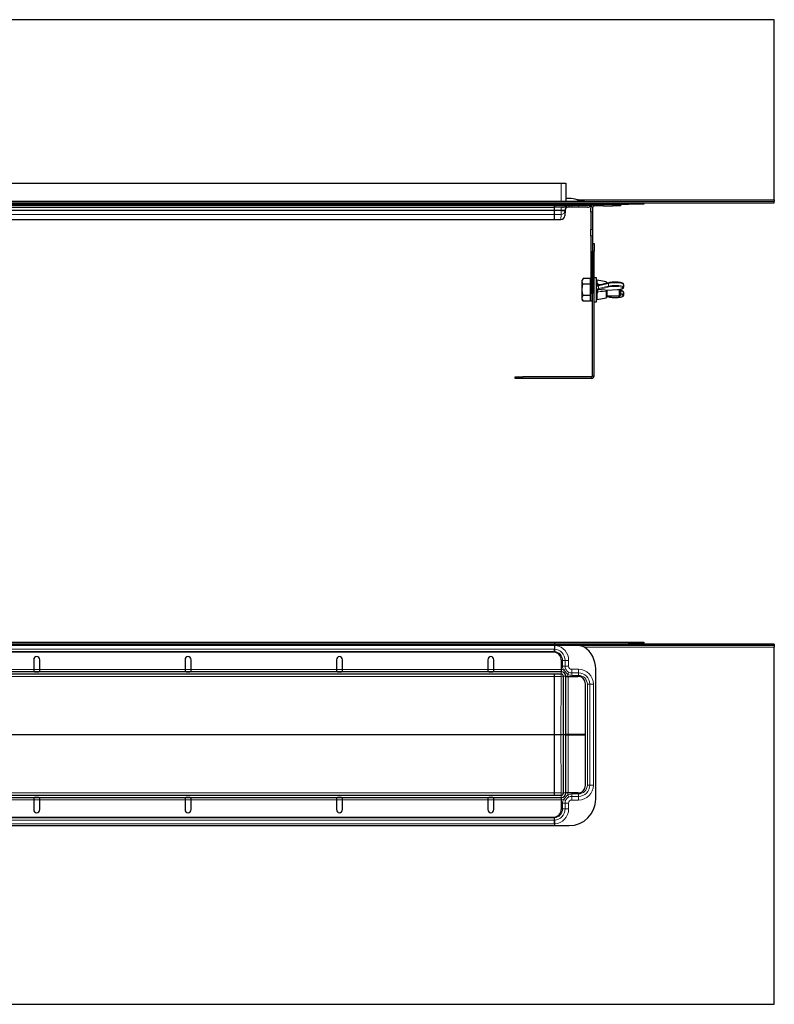
# Model space of a CAD drawing. Units: millimetres. Extents: x 0 to 1779, y 0 to 650.
# Drawn here: x 890 to 1388, y 0 to 650 of the extents above; entities that cross this region are included whole.
import ezdxf

# ---------------------------------------------------------------- set-up
doc = ezdxf.new("R2010")
doc.units = ezdxf.units.MM

# ---------------------------------------------------------------- blocks, each defined once
blk = doc.blocks.new('yx')
at = {"color": 7, "linetype": 'Continuous', "lineweight": 30}
for p, q in [((737.25, 123.82), (-28.72, 123.82)), ((737.25, 5), (737.25, 123.82)), ((-596.49, 15.99), (596.49, 15.99)), ((596.49, 15.99), (599.49, 15.99)), ((599.49, 15.99), (599.49, 4)), ((-592, 2), (592, 2)), ((-592, 0), (592, 0)), ((-25.29, 4), (737.25, 4)), ((-25.29, 3), (737.25, 3)), ((592, 2), (592, 3)), ((592, 1.2), (592, 2)), ((592, 2), (641, 2)), ((592, 1.2), (592, 0)), ((597.39, 0), (592, 0)), ((597.91, 0), (597.39, 0)), ((600.82, 0), (597.91, 0)), ((601.75, 5.82), (599.49, 5.82)), ((603.5, 0), (600.82, 0)), ((607.85, 0), (603.5, 0)), ((609.05, 4), (607.05, 5)), ((613.74, 0), (607.85, 0)), ((619.14, 1), (618.64, 1)), ((619.14, 1), (619.14, 2)), ((624.14, 1), (619.14, 1)), ((624.14, 1), (630.64, 1)), ((635.64, 1), (630.64, 1)), ((635.64, 2), (635.64, 1)), ((651, 2), (641, 2)), ((651, 3), (651, 2)), ((737.25, 5), (737.25, 4)), ((737.25, 3), (737.25, 4)), ((592, -1.93), (592, -0.19)), ((592, -1.93), (592, -0.19)), ((592, -2.19), (592, -1.93)), ((592, -1.93), (592, -2.19)), ((592, -4.74), (592, -2.19)), ((592, -8.09), (592, -4.74)), ((598.99, -2.18), (598.87, -5.54)), ((599, -1.93), (598.99, -2.18)), ((616.14, -3.01), (616.14, -0.5)), ((616.14, -3.01), (616.14, -14.56)), ((617.14, -0.5), (617.14, -3.01)), ((617.14, -3.01), (617.14, -14.56)), ((31.99, -8.1), (592, -8.1)), ((592, -8.1), (592, -8.09)), ((592, -8.1), (596.22, -8.1)), ((616.14, -18.89), (616.14, -14.56)), ((616.14, -18.89), (616.14, -57)), ((617.14, -14.56), (617.14, -18.89)), ((617.14, -18.89), (617.14, -57)), ((617.14, -24), (618.14, -24)), ((618.14, -24), (618.14, -29)), ((617.14, -111.26), (617.14, -29)), ((618.14, -111.26), (618.14, -29)), ((610.87, -46.99), (610.24, -48.09)), ((610.24, -60.91), (610.24, -48.09)), ((615.54, -46.99), (610.87, -46.99)), ((615.54, -50.75), (610.87, -50.75)), ((615.54, -46.99), (615.54, -48.87)), ((616.14, -48), (615.54, -48)), ((615.54, -48.87), (615.54, -50.75)), ((615.54, -50.75), (615.54, -54.5)), ((619.74, -46.5), (618.14, -46.5)), ((619.74, -54.5), (619.74, -46.5)), ((626.13, -49.17), (620.33, -48.11)), ((621.4, -51.49), (621.08, -51.57)), ((627.94, -49.85), (621.4, -51.49)), ((626.54, -49.67), (626.54, -50.2)), ((637.74, -52.8), (637.74, -51.04)), ((615.54, -58.25), (610.87, -58.25)), ((615.54, -54.5), (615.54, -58.25)), ((615.54, -58.25), (615.54, -60.13)), ((616.14, -62), (616.14, -57)), ((619.74, -62.5), (619.74, -54.5)), ((626.54, -55.42), (626.54, -59.33)), ((627.07, -54.79), (633.71, -54.33)), ((635.04, -58.5), (635.04, -54.18)), ((635.04, -58.5), (635.54, -58)), ((635.54, -54.1), (635.54, -58)), ((637.74, -57.96), (637.74, -56.2)), ((610.24, -60.91), (610.87, -62.01)), ((615.54, -62.01), (610.87, -62.01)), ((615.54, -60.13), (615.54, -62.01)), ((615.54, -61), (616.14, -61)), ((617.14, -62), (616.14, -62)), ((618.14, -62.5), (619.74, -62.5)), ((620.33, -60.89), (626.13, -59.83)), ((626.54, -58.5), (635.04, -58.5)), ((626.54, -58.8), (627.94, -59.15)), ((566.14, -113), (566.14, -112)), ((566.14, -112), (571.14, -112)), ((571.14, -113), (566.14, -113)), ((616.4, -112), (571.14, -112)), ((616.4, -113), (571.14, -113))]:
    blk.add_line(p, q, dxfattribs=at)
at = {"color": 7, "linetype": 'Continuous', "lineweight": 0}
for p, q in [((596.49, 15.99), (596.49, 4)), ((-592, 1.2), (592, 1.2)), ((592, 1.2), (592.04, 1.2)), ((592.04, 1.2), (599.79, 1.2)), ((596.5, -1.93), (596.5, 0)), ((599.79, 1.2), (600.11, 1.2)), ((601.87, 1.2), (603.5, 1.2)), ((603.5, 2), (603.5, 1.2)), ((603.5, 1.2), (607.85, 1.2)), ((603.5, 0), (603.5, 1.2)), ((737.25, 5), (607.05, 5)), ((607.85, 2), (607.85, 1.2)), ((607.85, 1.2), (616.14, 1.2)), ((607.85, 0), (607.85, 1.2)), ((616.92, 1.32), (618.64, 1.32)), ((618.64, 2), (618.64, 1.32)), ((618.64, 1.32), (618.64, 1)), ((618.64, 1.32), (619.14, 1.32)), ((624.14, 2), (624.14, 1)), ((630.64, 1), (630.64, 2)), ((641, 2), (641, 3)), ((-592, -1.93), (592, -1.93)), ((-592, -2.19), (592, -2.19)), ((-592, -4.74), (592, -4.74)), ((596.5, -1.93), (592, -1.93)), ((592, -2.19), (596.49, -2.19)), ((596.34, -4.74), (592, -4.74)), ((596.22, -8.09), (596.34, -4.74)), ((596.49, -2.18), (596.5, -1.93)), ((596.49, -2.19), (596.49, -2.18)), ((617.14, -3.01), (616.14, -3.01)), ((32, -8.09), (592, -8.09)), ((592, -8.09), (596.22, -8.09)), ((596.22, -8.09), (596.22, -8.1)), ((616.14, -14.56), (617.14, -14.56)), ((617.14, -18.89), (616.14, -18.89)), ((618.14, -29), (617.14, -29)), ((620.33, -48.11), (620.33, -49.26)), ((620.33, -49.26), (620.43, -50.75)), ((627.68, -50.27), (621.14, -51.9)), ((621.14, -51.9), (621.14, -53.66)), ((626.13, -50.3), (626.13, -49.17)), ((627.68, -52.03), (627.68, -50.27)), ((616.14, -57), (617.14, -57)), ((620.43, -55.8), (620.33, -57.78)), ((620.33, -57.78), (620.33, -60.89)), ((621.14, -53.66), (627.68, -52.03)), ((628.06, -52.58), (621.52, -54.22)), ((626.13, -55.52), (626.13, -55.45)), ((626.13, -59.83), (626.13, -55.52)), ((626.54, -54.65), (627.04, -54.67)), ((627.04, -54.78), (633.67, -54.32)), ((627.04, -54.67), (627.04, -54.78)), ((626.54, -58.77), (628.06, -59.15)), ((571.14, -112), (571.14, -113)), ((616.4, -112), (616.4, -113)), ((617.14, -111.26), (618.14, -111.26))]:
    blk.add_line(p, q, dxfattribs=at)
at = {"color": 7, "linetype": 'Continuous', "lineweight": 0, "flags": 128}
for points in [[(637.74, -51.04), (637.72, -50.96), (637.43, -50.65), (636.76, -50.37), (635.76, -50.13), (634.5, -49.96), (633.08, -49.86), (631.58, -49.84), (630.12, -49.91), (628.79, -50.06), (627.68, -50.27)], [(627.68, -52.03), (628.79, -51.82), (630.12, -51.67), (631.58, -51.6), (633.08, -51.62), (634.5, -51.72), (635.76, -51.89), (636.76, -52.13), (637.43, -52.41), (637.72, -52.72), (637.74, -52.79)], [(619.74, -57.53), (619.75, -57.58), (619.78, -57.64), (619.84, -57.68), (619.92, -57.72), (620.01, -57.75), (620.11, -57.77), (620.22, -57.78), (620.33, -57.78)], [(633.67, -54.32), (634.9, -54.2), (635.93, -54.01), (636.7, -53.77), (637.14, -53.5), (637.22, -53.21), (636.95, -52.93), (636.34, -52.67), (635.43, -52.46), (634.29, -52.3), (632.99, -52.21), (631.62, -52.2), (630.29, -52.26), (629.07, -52.39), (628.06, -52.58)], [(628.06, -59.15), (629.07, -59.35), (630.29, -59.48), (631.62, -59.54), (632.99, -59.52), (634.29, -59.44), (635.43, -59.28), (636.34, -59.06), (636.95, -58.81), (637.22, -58.53), (637.14, -58.24), (636.7, -57.97), (635.93, -57.73), (635.54, -57.65)], [(637.74, -56.2), (637.63, -55.97), (637.15, -55.67), (636.31, -55.41), (635.54, -55.26)]]:
    blk.add_lwpolyline(points, dxfattribs=at)
at = {"color": 7, "linetype": 'Continuous', "lineweight": 30, "flags": 128}
for points in [[(627.07, -54.79), (627.07, -54.79), (627.04, -54.78)], [(633.71, -54.33), (633.7, -54.33), (633.67, -54.32)], [(635.54, -54.91), (635.93, -54.99), (636.21, -55.06)], [(627.94, -59.15), (627.99, -59.16), (628.06, -59.15)]]:
    blk.add_lwpolyline(points, dxfattribs=at)
at = {"color": 7, "linetype": 'Continuous', "lineweight": 30}
for centre, radius, start, end in [((597.39, 3), 3, 270, 323.1301), ((601, -2), 2, 90, 178), ((601.39, 0), 2, 90, 143.1301), ((601.75, -11.68), 17.5, 72.37036, 90), ((613.74, 3), 3, 270, 323.1301), ((617.74, 0), 2, 90, 143.1301), ((618.64, -0.5), 2.5, 90, 133.26402), ((596.22, -5.45), 2.65, 270, 358), ((620.24, -48.6), 0.5, 79.58397, 180), ((626.04, -49.67), 0.5, 0, 79.58397), ((620.24, -60.4), 0.5, 180, 280.41603), ((626.04, -59.33), 0.5, 280.41603, 0), ((616.4, -111.26), 1.74, 270, 0), ((616.4, -111.26), 0.737, 270, 0)]:
    blk.add_arc(centre, radius, start, end, dxfattribs=at)
at = {"color": 7, "linetype": 'Continuous', "lineweight": 0}
for centre, radius, start, end in [((597.88, 2.67), 2.67, 270.79042, 326.57158), ((600.44, 1.39), 1.44, 285.14031, 352.33183), ((596.23, -5.45), 2.64, 269.87827, 357.89552), ((597.74, 15.75), 17.97, 266.0129, 273.9871), ((599.32, 15.93), 18.34, 261.10924, 268.89841), ((620.21, -49.72), 0.479, 76.11434, 172.56183), ((622.87, -58.87), 7.17, 103.9836, 106.62947), ((621.55, -51.87), 0.406, 110.61192, 185.24398), ((628.08, -50.23), 0.406, 110.61192, 185.24398), ((622.87, -60.63), 7.17, 103.9836, 106.62947), ((621.69, -53.7), 0.548, 176.51669, 252.57624), ((623.11, -60.6), 6.58, 103.98353, 106.63094), ((626.21, -54.95), 0.58, 261.67251, 304.1935), ((628.23, -52.06), 0.548, 176.51669, 252.57624), ((635.68, -59.74), 2.72, 41.04007, 93.04559)]:
    blk.add_arc(centre, radius, start, end, dxfattribs=at)
for centre, major_axis, ratio, start_param, end_param in [((596.34, -2.1), (0.01, 2.65), 0.056559, 3.22914, 4.677763), ((596.34, -2.1), (2.41, 1.12), 0.993866, 4.279966, 5.72859), ((596.49, -2), (2.5, 0.07), 0.027793, 6.281437, 7.851015)]:
    blk.add_ellipse(centre, major_axis=major_axis, ratio=ratio, start_param=start_param, end_param=end_param, dxfattribs=at)
at = {"color": 7, "linetype": 'Continuous', "lineweight": 30}
for centre, major_axis, ratio, start_param, end_param in [((596.34, -2.08), (2.65, -0.09), 0.996796, 6.19673, 6.284129), ((627.04, -55.49), (0, 0.699), 0.715502, 0.319261, 1.570796), ((627.04, -55.27), (0.392, 0.358), 0.867568, 0.900041, 1.219302)]:
    blk.add_ellipse(centre, major_axis=major_axis, ratio=ratio, start_param=start_param, end_param=end_param, dxfattribs=at)
for points, knots in [([(592, 0.21), (592, 0.25), (592.01, 0.37), (592.03, 0.67), (592.04, 1.02), (592.04, 1.2)], [0, 0, 0, 0, 0.155575, 0.57782, 1, 1, 1, 1]), ([(592.09, 2), (592.09, 1.99), (592.08, 1.97), (592.07, 1.8), (592.05, 1.55), (592.05, 1.32), (592.04, 1.2)], [0, 0, 0, 0, 0.250019, 0.500032, 0.750028, 1, 1, 1, 1]), ([(611.81, 4), (611.06, 4.11), (609.52, 4.33), (607.89, 4.77), (607.05, 5)], [0, 0, 0, 0, 0.481892, 1, 1, 1, 1]), ([(616.14, -0.5), (616.16, -0.25), (616.2, 0.25), (616.52, 0.89), (616.81, 1.2), (616.92, 1.32)], [0, 0, 0, 0, 0.379463, 0.759441, 1, 1, 1, 1]), ([(618.64, 1), (618.47, 0.98), (618.13, 0.95), (617.69, 0.69), (617.35, 0.32), (617.17, -0.1), (617.15, -0.38), (617.14, -0.5)], [0, 0, 0, 0, 0.210269, 0.420573, 0.629702, 0.836374, 1, 1, 1, 1]), ([(610.87, -50.75), (610.7, -50.42), (610.37, -49.76), (610.24, -48.79), (610.42, -47.85), (610.72, -47.28), (610.87, -46.99)], [0, 0, 0, 0, 0.264602, 0.534942, 0.76534, 1, 1, 1, 1]), ([(610.87, -58.25), (610.65, -57.35), (610.28, -55.83), (610.28, -53.61), (610.53, -52.01), (610.79, -51.06), (610.87, -50.75)], [0, 0, 0, 0, 0.365007, 0.614386, 0.870491, 1, 1, 1, 1]), ([(621.11, -51.57), (621.08, -51.57), (621, -51.6), (620.97, -51.59), (620.97, -51.59), (620.97, -51.59)], [0, 0, 0, 0, 0.262941, 0.938111, 1, 1, 1, 1]), ([(637.71, -51.04), (637.7, -50.92), (637.69, -50.65), (637.39, -50.36), (636.96, -50.09), (636.24, -49.85), (635.21, -49.65), (634.01, -49.51), (632.73, -49.44), (631.4, -49.44), (630.12, -49.51), (628.92, -49.64), (628.27, -49.78), (627.94, -49.85)], [0, 0, 0, 0, 0.045788, 0.108608, 0.18357, 0.290966, 0.396036, 0.497119, 0.596911, 0.696287, 0.795666, 0.895301, 1, 1, 1, 1]), ([(610.87, -62.01), (610.7, -61.68), (610.37, -61.02), (610.24, -60.05), (610.42, -59.11), (610.72, -58.54), (610.87, -58.25)], [0, 0, 0, 0, 0.264602, 0.534942, 0.76534, 1, 1, 1, 1]), ([(626.54, -55.39), (626.54, -55.39), (626.54, -55.4), (626.54, -55.41), (626.54, -55.42)], [0, 0, 0, 0, 0.008038, 1, 1, 1, 1]), ([(627.94, -59.15), (628.1, -59.19), (628.57, -59.29), (629.5, -59.43), (630.75, -59.53), (632.07, -59.57), (633.38, -59.53), (634.61, -59.43), (635.7, -59.26), (636.6, -59.04), (637.21, -58.78), (637.57, -58.48), (637.78, -58.13), (637.72, -57.96), (637.72, -57.93)], [0, 0, 0, 0, 0.051993, 0.153155, 0.252855, 0.351842, 0.45066, 0.54961, 0.649048, 0.74973, 0.853776, 0.925811, 0.989889, 1, 1, 1, 1]), ([(633.71, -54.33), (633.92, -54.31), (634.55, -54.26), (635.49, -54.13), (636.43, -53.92), (637.1, -53.67), (637.5, -53.39), (637.76, -53.04), (637.72, -52.83), (637.71, -52.79)], [0, 0, 0, 0, 0.099402, 0.290474, 0.483655, 0.682022, 0.838898, 0.963002, 1, 1, 1, 1]), ([(637.72, -56.2), (637.7, -56.05), (637.64, -55.74), (637.29, -55.45), (636.9, -55.24), (636.49, -55.13), (636.32, -55.08)], [0, 0, 0, 0, 0.228413, 0.46073, 0.765374, 1, 1, 1, 1])]:
    blk.add_open_spline(points, degree=3, knots=knots, dxfattribs=at)
at = {"color": 7, "linetype": 'Continuous', "lineweight": 0}
for points, knots in [([(600.11, 1.2), (600.29, 1.18), (600.65, 1.14), (601.37, 1.19), (601.79, 1.2), (601.87, 1.2)], [0, 0, 0, 0, 0.449741, 0.900813, 1, 1, 1, 1]), ([(620.82, -51.99), (620.67, -52.02), (620.36, -52.08), (620.07, -51.87), (619.91, -51.5), (619.87, -51.16), (619.85, -51.02)], [0, 0, 0, 0, 0.280044, 0.556222, 0.822765, 1, 1, 1, 1]), ([(620.43, -50.75), (620.43, -50.75), (620.44, -50.81), (620.45, -50.92), (620.48, -51.09), (620.54, -51.27), (620.62, -51.42), (620.73, -51.52), (620.84, -51.58), (620.94, -51.59), (620.97, -51.59)], [0, 0, 0, 0, 0.000032, 0.112274, 0.225836, 0.390164, 0.559011, 0.725722, 0.897606, 1, 1, 1, 1]), ([(620.43, -50.75), (621.04, -50.82), (621.9, -50.92), (622.75, -51.05), (623, -51.09)], [0, 0, 0, 0, 0.710434, 1, 1, 1, 1]), ([(621.23, -51.56), (621.18, -51.56), (621.07, -51.56), (620.93, -51.65), (620.84, -51.8), (620.83, -51.93), (620.82, -51.99)], [0, 0, 0, 0, 0.25, 0.5, 0.75, 1, 1, 1, 1]), ([(619.85, -55.68), (619.88, -55.41), (619.94, -54.87), (620.17, -54.25), (620.48, -53.89), (620.73, -53.79), (620.82, -53.75)], [0, 0, 0, 0, 0.274694, 0.557696, 0.838525, 1, 1, 1, 1]), ([(621.23, -54.3), (621.23, -54.3), (621.15, -54.32), (620.95, -54.4), (620.69, -54.68), (620.51, -55.17), (620.45, -55.59), (620.43, -55.8), (620.43, -55.8)], [0, 0, 0, 0, 0.000026, 0.159167, 0.435693, 0.718363, 0.999974, 1, 1, 1, 1]), ([(626.13, -55.45), (625.51, -55.47), (624.22, -55.51), (622.32, -55.72), (621.04, -55.77), (620.43, -55.8)], [0, 0, 0, 0, 0.323909, 0.679344, 1, 1, 1, 1]), ([(620.82, -53.75), (620.83, -53.82), (620.84, -53.95), (620.93, -54.12), (621.07, -54.25), (621.18, -54.29), (621.23, -54.3)], [0, 0, 0, 0, 0.25, 0.5, 0.75, 1, 1, 1, 1]), ([(621.23, -54.3), (622.14, -54.37), (623.89, -54.49), (625.67, -54.6), (626.54, -54.65)], [0, 0, 0, 0, 0.516707, 1, 1, 1, 1]), ([(626.13, -55.45), (626.13, -55.45), (626.13, -55.39), (626.15, -55.3), (626.22, -55.15), (626.37, -54.96), (626.66, -54.77), (626.9, -54.69), (627.03, -54.67), (627.04, -54.67)], [0, 0, 0, 0, 0.000042, 0.141705, 0.181141, 0.369017, 0.661492, 0.995441, 1, 1, 1, 1]), ([(627.04, -54.67), (627.04, -54.67), (626.96, -54.71), (626.83, -54.79), (626.67, -54.98), (626.57, -55.18), (626.55, -55.32), (626.54, -55.39)], [0, 0, 0, 0, 0.00546, 0.346751, 0.644794, 0.831365, 1, 1, 1, 1])]:
    blk.add_open_spline(points, degree=3, knots=knots, dxfattribs=at)
for points in [[(620.43, -50.75), (620.36, -50.75), (620.23, -50.76), (620.05, -50.82), (619.91, -50.91), (619.87, -50.98), (619.85, -51.02)], [(619.85, -55.68), (619.87, -55.69), (619.91, -55.72), (620.05, -55.76), (620.23, -55.79), (620.36, -55.8), (620.43, -55.8)], [(626.54, -55.39), (626.53, -55.4), (626.52, -55.42), (626.43, -55.44), (626.29, -55.45), (626.18, -55.45), (626.13, -55.45)]]:
    blk.add_open_spline(points, degree=3, dxfattribs=at)
blk = doc.blocks.new('yv')
at = {"color": 7, "linetype": 'Continuous', "lineweight": 30}
for p, q in [((-592, 60.82), (592, 60.82)), ((737.25, 59.65), (-28.72, 59.65)), ((737.25, 58.65), (-28.72, 58.65)), ((-19.48, 59.82), (592, 59.82)), ((592, 60.83), (592, 59.83)), ((592, 60.83), (641, 60.83)), ((592, 59.82), (592, 59.83)), ((592, 59.83), (641, 59.83)), ((592, 59.82), (592, 59.65)), ((592, 58.65), (592, 56.34)), ((641, 60.83), (651, 60.83)), ((651, 59.83), (641, 59.83)), ((651, 60.83), (651, 59.83)), ((651, 59.65), (651, 59.83)), ((737.25, 59.65), (737.25, 58.65)), ((737.25, 58.65), (737.25, 57.65)), ((591.47, 54.32), (-591.48, 54.32)), ((592, 55.86), (592.02, 56.34)), ((592, 55.86), (592, 56.34)), ((592, 55.87), (592, 54.75)), ((592, 54.75), (592, 54.29)), ((592, 54.29), (592, 54.74)), ((737.25, -178.17), (737.25, 57.65)), ((248, 49.32), (248, 42.83)), ((252, 42.83), (252, 49.32)), ((348, 49.32), (348, 42.83)), ((352, 42.83), (352, 49.32)), ((448, 49.32), (448, 42.83)), ((452, 42.83), (452, 49.32)), ((548, 49.32), (548, 42.83)), ((552, 42.83), (552, 49.32)), ((596.47, 49.32), (596.47, 42.83)), ((596.49, 41.33), (-596.5, 41.33)), ((596.49, 39.83), (-596.5, 39.83)), ((248, 42.83), (248, 42.07)), ((252, 42.07), (252, 42.83)), ((348, 42.83), (348, 42.07)), ((352, 42.07), (352, 42.83)), ((448, 42.83), (448, 42.07)), ((452, 42.07), (452, 42.83)), ((548, 42.83), (548, 42.07)), ((552, 42.07), (552, 42.83)), ((592, 39.82), (592, 39.82)), ((592, 39.82), (592, 39.82)), ((592, 38.31), (592, 39.82)), ((596.47, 42.83), (596.47, 41.33)), ((619.25, -42.67), (619.25, 43.33)), ((592, -0.03), (592, 38.31)), ((597.99, -0.18), (597.99, 38.33)), ((599.49, -0.18), (599.49, 38.33)), ((599.49, 38.31), (600.99, 38.31)), ((600.99, 38.31), (607.48, 38.31)), ((612.48, -0.18), (612.48, 33.31)), ((592, -0.32), (592, -0.03)), ((592, -38.66), (592, -0.32)), ((597.99, -38.67), (597.99, -0.17)), ((597.99, -0.17), (599.49, -0.17)), ((599.49, -0.18), (597.99, -0.18)), ((599.49, -38.67), (599.49, -0.17)), ((600.99, -0.17), (599.49, -0.17)), ((599.49, -0.18), (600.99, -0.18)), ((612.48, -0.17), (600.99, -0.17)), ((600.99, -0.18), (612.48, -0.18)), ((612.48, -33.66), (612.48, -0.17)), ((592, -40.16), (592, -38.66)), ((600.99, -38.66), (599.49, -38.66)), ((607.48, -38.66), (600.99, -38.66)), ((-596.49, -40.17), (596.49, -40.17)), ((-596.49, -41.67), (596.49, -41.67)), ((248, -42.42), (248, -43.17)), ((248, -43.17), (248, -49.67)), ((252, -43.17), (252, -42.42)), ((252, -49.67), (252, -43.17)), ((348, -42.42), (348, -43.17)), ((348, -43.17), (348, -49.67)), ((352, -43.17), (352, -42.42)), ((352, -49.67), (352, -43.17)), ((448, -42.42), (448, -43.17)), ((448, -43.17), (448, -49.67)), ((452, -43.17), (452, -42.42)), ((452, -49.67), (452, -43.17)), ((548, -42.42), (548, -43.17)), ((548, -43.17), (548, -49.67)), ((552, -43.17), (552, -42.42)), ((552, -49.67), (552, -43.17)), ((592, -40.16), (592, -40.17)), ((592, -40.17), (592, -40.16)), ((596.48, -41.67), (596.48, -43.17)), ((596.48, -43.17), (596.48, -49.67)), ((-591.48, -54.67), (591.48, -54.67)), ((592, -54.64), (592, -55.1)), ((592, -55.09), (592, -54.64)), ((592, -56.22), (592, -55.1)), ((592, -56.21), (592.02, -56.69)), ((592, -56.69), (592, -56.21)), ((592, -56.69), (592, -59.09)), ((-25.54, -60.17), (601.75, -60.17)), ((592, -59.09), (592, -60.17)), ((592, -59.1), (592, -60.17)), ((-25.29, -178.17), (737.25, -178.17))]:
    blk.add_line(p, q, dxfattribs=at)
at = {"color": 7, "linetype": 'Continuous', "lineweight": 0}
for p, q in [((641, 59.83), (641, 60.83)), ((591.92, 56.35), (-592, 56.35)), ((-592, 54.75), (592, 54.75)), ((592.02, 56.34), (592, 56.34)), ((737.25, 57.65), (611.81, 57.65)), ((597.39, 48.88), (598.99, 48.88)), ((597.39, 48.88), (597.39, 45.08)), ((601.39, 48.88), (598.99, 48.88)), ((598.99, 45.08), (598.99, 48.88)), ((601.39, 45.08), (601.39, 48.88)), ((-592, 39.82), (592, 39.82)), ((-592, 39.82), (592, 39.82)), ((248, 42.83), (152, 42.83)), ((248, 42.82), (252, 42.82)), ((348, 42.83), (252, 42.83)), ((348, 42.82), (352, 42.82)), ((448, 42.83), (352, 42.83)), ((448, 42.82), (452, 42.82)), ((548, 42.83), (452, 42.83)), ((548, 42.82), (552, 42.82)), ((596.47, 42.83), (552, 42.83)), ((592, 39.82), (596.5, 39.82)), ((596.49, 39.82), (592, 39.82)), ((596.5, 42.82), (596.47, 42.82)), ((596.49, 41.33), (596.49, 39.83)), ((596.5, 39.82), (596.49, 39.82)), ((596.49, 39.82), (596.49, 39.82)), ((596.5, 41.33), (596.5, 42.82)), ((597.39, 45.08), (598.99, 45.08)), ((597.91, 42.6), (599.37, 43.24)), ((597.91, 42.6), (600.82, 39.58)), ((601.39, 45.08), (598.99, 45.08)), ((600.82, 39.58), (601.52, 41.02)), ((607.85, 42.96), (603.5, 42.96)), ((603.5, 42.96), (603.5, 40.56)), ((607.85, 40.56), (603.5, 40.56)), ((603.5, 38.96), (603.5, 40.56)), ((607.85, 42.96), (607.85, 40.56)), ((607.85, 38.96), (607.85, 40.56)), ((-592, 38.31), (592, 38.31)), ((592, 38.31), (596.34, 38.31)), ((596.34, 38.31), (596.22, -0.03)), ((597.87, -0.17), (597.99, 37.56)), ((599.49, 38.33), (597.99, 38.33)), ((599.49, 38.33), (601, 38.33)), ((600.99, -0.18), (600.99, 38.31)), ((601, 38.31), (601, 38.33)), ((603.5, 38.96), (607.85, 38.96)), ((613.74, 33.08), (615.34, 33.08)), ((613.74, 33.08), (613.74, -33.42)), ((617.74, 33.08), (615.34, 33.08)), ((615.34, -33.42), (615.34, 33.08)), ((617.74, -33.42), (617.74, 33.08)), ((32, -0.03), (592, -0.03)), ((40, -0.32), (592, -0.32)), ((596.22, -0.03), (592, -0.03)), ((592, -0.32), (596.22, -0.32)), ((596.22, -0.32), (596.22, -0.03)), ((596.22, -0.32), (596.34, -38.66)), ((597.99, -38.67), (597.87, -0.17)), ((600.99, -38.66), (600.99, -0.17)), ((-592, -38.66), (592, -38.66)), ((596.34, -38.66), (592, -38.66)), ((597.99, -38.67), (597.99, -38.67)), ((599.49, -38.67), (597.99, -38.67)), ((599.49, -38.67), (601, -38.67)), ((601, -38.67), (601, -38.66)), ((613.74, -33.42), (615.34, -33.42)), ((617.74, -33.42), (615.34, -33.42)), ((-592, -40.16), (592, -40.16)), ((-592, -40.17), (592, -40.17)), ((152, -43.17), (248, -43.17)), ((248, -43.17), (252, -43.17)), ((252, -43.17), (348, -43.17)), ((348, -43.17), (352, -43.17)), ((352, -43.17), (448, -43.17)), ((448, -43.17), (452, -43.17)), ((452, -43.17), (548, -43.17)), ((548, -43.17), (552, -43.17)), ((552, -43.17), (596.48, -43.17)), ((592, -40.16), (596.49, -40.16)), ((596.5, -40.17), (592, -40.17)), ((596.48, -43.17), (596.5, -43.17)), ((596.49, -40.16), (596.5, -40.17)), ((596.49, -40.16), (596.49, -40.16)), ((596.49, -41.67), (596.49, -40.17)), ((596.5, -41.67), (596.5, -43.17)), ((597.39, -45.42), (598.99, -45.42)), ((597.39, -45.42), (597.39, -49.22)), ((600.82, -39.93), (597.91, -42.94)), ((597.91, -42.94), (599.37, -43.59)), ((601.39, -45.42), (598.99, -45.42)), ((598.99, -49.22), (598.99, -45.42)), ((600.82, -39.93), (601.52, -41.37)), ((601.39, -49.22), (601.39, -45.42)), ((603.5, -39.31), (603.5, -40.91)), ((607.85, -39.31), (603.5, -39.31)), ((603.5, -43.31), (603.5, -40.91)), ((603.5, -40.91), (607.85, -40.91)), ((603.5, -43.31), (607.85, -43.31)), ((607.85, -39.31), (607.85, -40.91)), ((607.85, -43.31), (607.85, -40.91)), ((597.39, -49.22), (598.99, -49.22)), ((601.39, -49.22), (598.99, -49.22)), ((-592, -55.1), (592, -55.1)), ((-592, -56.7), (591.92, -56.7)), ((592, -56.69), (592.02, -56.69)), ((-592, -59.1), (592, -59.1)), ((592, -59.09), (592.09, -59.09))]:
    blk.add_line(p, q, dxfattribs=at)
for centre, radius, start, end in [((591.5, 48.88), 9.89, 0, 81.25832), ((591.5, 48.88), 5.89, 0, 85.12763), ((591.5, 48.88), 7.49, 0, 86.0394), ((596.49, 38.31), 1.5, 8.76453, 89.91685), ((596.48, 38.31), 1.5, 0.52222, 89.52184), ((603.5, 45.08), 6.11, 180, 203.93757), ((603.5, 45.08), 4.51, 180, 203.93757), ((603.5, 45.08), 6.11, 243.97882, 270), ((603.5, 45.08), 2.11, 180, 270), ((603.5, 45.08), 4.51, 243.97882, 270), ((607.85, 33.08), 9.89, 0, 90), ((607.85, 33.08), 7.49, 0, 90), ((607.85, 33.08), 5.89, 0, 90), ((596.6, -5.26), 5.25, 75.94032, 94.0915), ((596.6, 4.92), 5.25, 265.9085, 284.05968), ((596.49, -38.66), 1.5, 270.08169, 359.91831), ((596.48, -38.66), 1.5, 270.47816, 359.47778), ((607.85, -33.42), 9.89, 270, 0), ((607.85, -33.42), 7.49, 270, 0), ((607.85, -33.42), 5.89, 270, 0), ((603.5, -45.42), 6.11, 156.06243, 180), ((603.5, -45.42), 4.51, 156.06243, 180), ((603.5, -45.42), 6.11, 90, 116.02118), ((603.5, -45.42), 2.11, 90, 180), ((603.5, -45.42), 4.51, 90, 116.02118), ((591.5, -49.22), 5.89, 274.87237, 0), ((591.5, -49.22), 7.49, 273.9606, 0), ((591.5, -49.22), 9.89, 273.44635, 0)]:
    blk.add_arc(centre, radius, start, end, dxfattribs=at)
at = {"color": 7, "linetype": 'Continuous', "lineweight": 30}
for centre, radius, start, end in [((591.47, 49.32), 5, 0, 90), ((601.75, 43.33), 17.5, 0, 54.92439), ((250, 49.32), 2, 0, 180), ((350, 49.32), 2, 0, 180), ((450, 49.32), 2, 0, 180), ((550, 49.32), 2, 0, 180), ((596.49, 38.33), 3, 0, 90), ((596.49, 38.33), 1.5, 0, 90), ((607.48, 33.31), 5, 0, 90), ((596.49, -38.67), 3, 270, 0), ((596.49, -38.67), 1.5, 270, 0), ((607.48, -33.66), 5, 270, 0), ((601.75, -42.67), 17.5, 270, 0), ((250, -49.67), 2, 180, 0), ((350, -49.67), 2, 180, 0), ((450, -49.67), 2, 180, 0), ((550, -49.67), 2, 180, 0), ((591.48, -49.67), 5, 270, 0)]:
    blk.add_arc(centre, radius, start, end, dxfattribs=at)
at = {"color": 7, "linetype": 'Continuous', "lineweight": 0}
for centre, major_axis, ratio, start_param, end_param in [((596.34, 38.17), (0.15, 1.65), 0.007882, 0.035623, 1.484246), ((596.49, 38.32), (-3.19, -3.19), 0.998783, 3.607172, 3.926382), ((596.49, 38.32), (-3.19, -3.19), 0.998783, 2.356803, 2.639692), ((596.34, 38.17), (1.65, 0.15), 0.086461, 0.114526, 1.563149), ((596.34, 38.32), (1.65, 0), 0.076036, 0.035019, 0.122418), ((596.34, -38.52), (1.65, -0.15), 0.086461, 4.720036, 6.168659), ((596.34, -38.52), (-0.15, 1.65), 0.007882, 1.657347, 3.10597), ((596.34, -38.67), (1.65, 0), 0.076036, 6.160767, 6.248167), ((596.49, -38.67), (3.19, -3.19), 0.998783, 0.501901, 0.784789), ((596.49, -38.67), (3.19, -3.19), 0.998783, 5.498396, 5.817606)]:
    blk.add_ellipse(centre, major_axis=major_axis, ratio=ratio, start_param=start_param, end_param=end_param, dxfattribs=at)
at = {"color": 7, "linetype": 'Continuous', "lineweight": 30}
for points, knots in [([(592.09, 58.74), (592.09, 58.73), (592.08, 58.36), (592.06, 57.65), (592.03, 56.85), (592.02, 56.49), (592.02, 56.34)], [0, 0, 0, 0, 0.016123, 0.401325, 0.76494, 1, 1, 1, 1]), ([(611.81, 57.65), (611.06, 57.95), (609.52, 58.59), (607.89, 58.63), (607.05, 58.65)], [0, 0, 0, 0, 0.481892, 1, 1, 1, 1]), ([(592, 54.74), (592, 54.88), (592, 55.25), (592, 55.62), (592, 55.83), (592, 55.86)], [0, 0, 0, 0, 0.355313, 0.928472, 1, 1, 1, 1]), ([(248, 42.07), (248.01, 41.99), (248.05, 41.83), (248.13, 41.65), (248.26, 41.51), (248.48, 41.41), (248.78, 41.35), (249.28, 41.32), (250, 41.33), (250.73, 41.32), (251.24, 41.35), (251.53, 41.42), (251.75, 41.53), (251.89, 41.67), (251.98, 41.85), (251.99, 42), (252, 42.07)], [0, 0, 0, 0, 0.056382, 0.104118, 0.144119, 0.206708, 0.274746, 0.344466, 0.499866, 0.656828, 0.729668, 0.802538, 0.855053, 0.904105, 0.951694, 1, 1, 1, 1]), ([(348, 42.07), (348.01, 41.99), (348.05, 41.83), (348.13, 41.65), (348.26, 41.51), (348.48, 41.41), (348.78, 41.35), (349.28, 41.32), (350, 41.33), (350.73, 41.32), (351.24, 41.35), (351.53, 41.42), (351.75, 41.53), (351.89, 41.67), (351.98, 41.85), (351.99, 42), (352, 42.07)], [0, 0, 0, 0, 0.056382, 0.104118, 0.144119, 0.206708, 0.274746, 0.344466, 0.499866, 0.656828, 0.729668, 0.802538, 0.855053, 0.904105, 0.951694, 1, 1, 1, 1]), ([(448, 42.07), (448.01, 41.99), (448.05, 41.83), (448.13, 41.65), (448.26, 41.51), (448.48, 41.41), (448.78, 41.35), (449.28, 41.32), (450, 41.33), (450.73, 41.32), (451.24, 41.35), (451.53, 41.42), (451.75, 41.53), (451.89, 41.67), (451.98, 41.85), (451.99, 42), (452, 42.07)], [0, 0, 0, 0, 0.056382, 0.104118, 0.144119, 0.206708, 0.274746, 0.344466, 0.499866, 0.656828, 0.729668, 0.802538, 0.855053, 0.904105, 0.951694, 1, 1, 1, 1]), ([(548, 42.07), (548.01, 41.99), (548.05, 41.83), (548.13, 41.65), (548.26, 41.51), (548.48, 41.41), (548.78, 41.35), (549.28, 41.32), (550, 41.33), (550.73, 41.32), (551.24, 41.35), (551.53, 41.42), (551.75, 41.53), (551.89, 41.67), (551.98, 41.85), (551.99, 42), (552, 42.07)], [0, 0, 0, 0, 0.056382, 0.104118, 0.144119, 0.206708, 0.274746, 0.344466, 0.499866, 0.656828, 0.729668, 0.802538, 0.855053, 0.904105, 0.951694, 1, 1, 1, 1]), ([(252, -42.42), (251.98, -42.34), (251.95, -42.18), (251.86, -42), (251.73, -41.86), (251.52, -41.76), (251.22, -41.7), (250.72, -41.67), (250, -41.68), (249.27, -41.67), (248.76, -41.7), (248.46, -41.77), (248.25, -41.88), (248.1, -42.01), (248.02, -42.2), (248.01, -42.35), (248, -42.42)], [0, 0, 0, 0, 0.056382, 0.104118, 0.144119, 0.206708, 0.274746, 0.344466, 0.499866, 0.656828, 0.729668, 0.802538, 0.855053, 0.904105, 0.951694, 1, 1, 1, 1]), ([(352, -42.42), (351.98, -42.34), (351.95, -42.18), (351.86, -42), (351.73, -41.86), (351.52, -41.76), (351.22, -41.7), (350.72, -41.67), (350, -41.68), (349.27, -41.67), (348.76, -41.7), (348.46, -41.77), (348.25, -41.88), (348.1, -42.01), (348.02, -42.2), (348.01, -42.35), (348, -42.42)], [0, 0, 0, 0, 0.056382, 0.104118, 0.144119, 0.206708, 0.274746, 0.344466, 0.499866, 0.656828, 0.729668, 0.802538, 0.855053, 0.904105, 0.951694, 1, 1, 1, 1]), ([(452, -42.42), (451.98, -42.34), (451.95, -42.18), (451.86, -42), (451.73, -41.86), (451.52, -41.76), (451.22, -41.7), (450.72, -41.67), (450, -41.68), (449.27, -41.67), (448.76, -41.7), (448.46, -41.77), (448.25, -41.88), (448.1, -42.01), (448.02, -42.2), (448.01, -42.35), (448, -42.42)], [0, 0, 0, 0, 0.056382, 0.104118, 0.144119, 0.206708, 0.274746, 0.344466, 0.499866, 0.656828, 0.729668, 0.802538, 0.855053, 0.904105, 0.951694, 1, 1, 1, 1]), ([(552, -42.42), (551.98, -42.34), (551.95, -42.18), (551.86, -42), (551.73, -41.86), (551.52, -41.76), (551.22, -41.7), (550.72, -41.67), (550, -41.68), (549.27, -41.67), (548.76, -41.7), (548.46, -41.77), (548.25, -41.88), (548.1, -42.01), (548.02, -42.2), (548.01, -42.35), (548, -42.42)], [0, 0, 0, 0, 0.056382, 0.104118, 0.144119, 0.206708, 0.274746, 0.344466, 0.499866, 0.656828, 0.729668, 0.802538, 0.855053, 0.904105, 0.951694, 1, 1, 1, 1]), ([(592, -56.21), (592, -56.11), (592, -55.82), (592, -55.42), (592, -55.14), (592, -55.09)], [0, 0, 0, 0, 0.289478, 0.860139, 1, 1, 1, 1]), ([(592.09, -59.09), (592.09, -59.08), (592.08, -58.71), (592.06, -58), (592.03, -57.2), (592.02, -56.83), (592.02, -56.69)], [0, 0, 0, 0, 0.016123, 0.401325, 0.76494, 1, 1, 1, 1])]:
    blk.add_open_spline(points, degree=3, knots=knots, dxfattribs=at)
at = {"color": 7, "linetype": 'Continuous', "lineweight": 0}
for points, knots in [([(601.52, 41.02), (601.31, 41.13), (600.89, 41.35), (600.32, 41.78), (599.85, 42.33), (599.56, 42.83), (599.42, 43.15), (599.37, 43.24)], [0, 0, 0, 0, 0.222584, 0.449647, 0.671291, 0.901214, 1, 1, 1, 1]), ([(599.37, -43.59), (599.48, -43.38), (599.68, -42.95), (600.09, -42.37), (600.62, -41.88), (601.12, -41.57), (601.43, -41.42), (601.52, -41.37)], [0, 0, 0, 0, 0.222584, 0.449647, 0.671292, 0.901216, 1, 1, 1, 1])]:
    blk.add_open_spline(points, degree=3, knots=knots, dxfattribs=at)

msp = doc.modelspace()

# ---------------------------------------------------------------- block references
for name, p in [('yx', (651, 526.12)), ('yv', (651, 178.17))]:
    msp.add_blockref(name, p)

doc.saveas('drawing.dxf')
